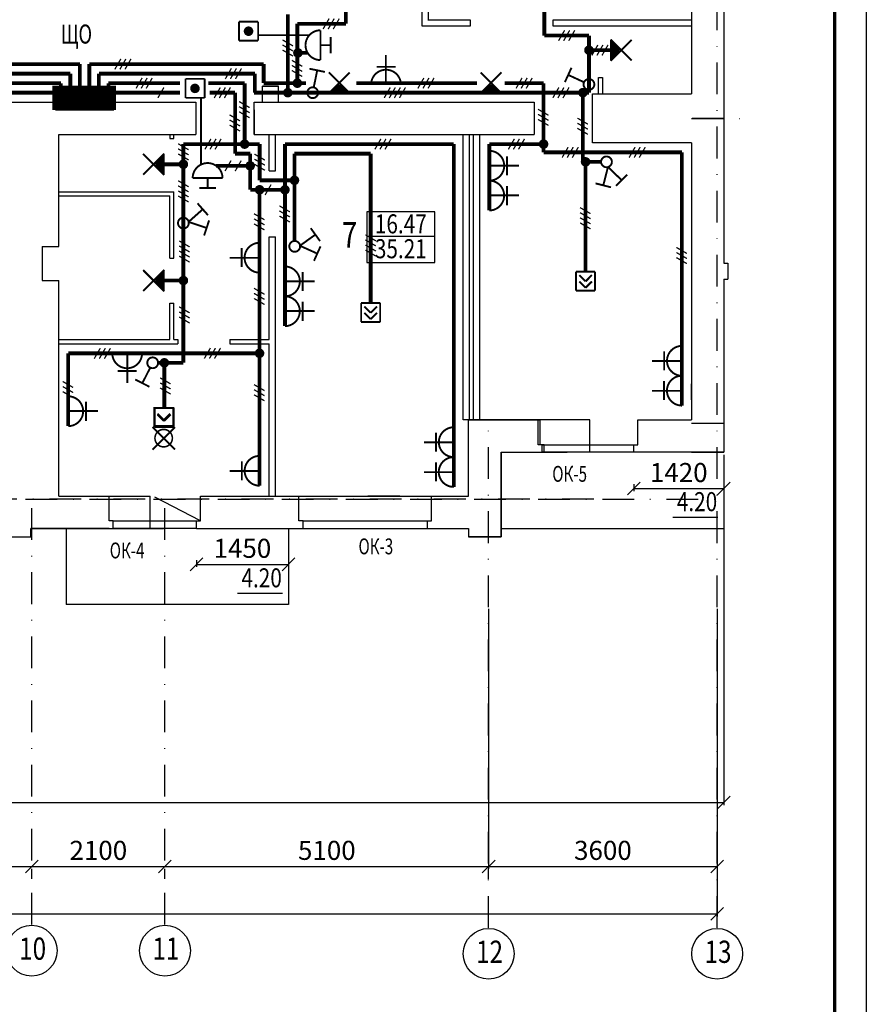
# Model space of a CAD drawing. Extents: x -3917 to 6550, y -6310 to 2273.
# Drawn here: x 1571 to 1704, y 896 to 1051 of the extents above; entities that cross this region are included whole.
import ezdxf

# ---------------------------------------------------------------- set-up
doc = ezdxf.new("R2010")
doc.units = 0
doc.header["$LTSCALE"] = 10
doc.header["$MEASUREMENT"] = 0
doc.linetypes.add('DASHDOT', pattern=[1, 0.5, -0.25, 0, -0.25])
doc.linetypes.add('DASHDOTX2', pattern=[2, 1, -0.5, 0, -0.5])
doc.layers.get('0').update_dxf_attribs({"color": 2, "linetype": 'CONTINUOUS'})
for name, color, linetype in [('DIM', 3, 'CONTINUOUS'), ('FORMAT', 7, 'CONTINUOUS'), ('OSY', 6, 'DASHDOTX2'), ('RAMKA', 11, 'CONTINUOUS'), ('SAN1', 140, 'CONTINUOUS'), ('TABLTEXT', 151, 'CONTINUOUS'), ('VNSK', 21, 'CONTINUOUS'), ('размер', 4, 'CONTINUOUS')]:
    doc.layers.add(name, color=color, linetype=linetype)
doc.styles.add('ROMANS', font='TIMES.TTF', dxfattribs={"width": 0.8})
doc.styles.get("Standard").update_dxf_attribs({"font": 'SIMPLEX'})

# ---------------------------------------------------------------- blocks, each defined once
blk = doc.blocks.new('_Oblique')
at = {"layer": 'RAMKA', "color": 0, "lineweight": -2}
blk.add_line((-0.5, -0.5), (0.5, 0.5), dxfattribs=at)

msp = doc.modelspace()

# ---------------------------------------------------------------- linework, layer by layer
at = {"color": 7}
for p, q in [((1634.907, 1050.62), (1634.907, 1094.57)), ((1676.357, 1094.57), (1676.357, 1038.92)), ((1633.907, 1049.62), (1633.907, 1069.82)), ((1634.807, 1050.62), (1641.497, 1050.62)), ((1641.497, 1050.62), (1641.497, 1049.62)), ((1654.597, 1049.62), (1654.597, 1050.62)), ((1654.597, 1050.62), (1676.357, 1050.62)), ((1641.497, 1049.62), (1633.907, 1049.62)), ((1676.357, 1049.62), (1654.597, 1049.62)), ((1661.707, 1038.92), (1661.707, 1041.52)), ((1661.707, 1041.52), (1662.357, 1041.52)), ((1662.357, 1041.52), (1662.357, 1038.92)), ((1608.757, 1040.22), (1611.257, 1040.22)), ((1608.757, 1040.17), (1611.257, 1040.17)), ((1608.757, 1037.62), (1608.757, 1040.17)), ((1611.257, 1040.22), (1611.257, 1037.67)), ((1611.257, 1040.17), (1611.257, 1037.62)), ((1660.759, 1031.22), (1660.759, 1038.92)), ((1660.759, 1038.92), (1676.357, 1038.92)), ((1585.357, 1036.42), (1585.357, 1037.62)), ((1585.357, 1036.42), (1585.357, 1037.62)), ((1585.357, 1037.62), (1598.257, 1037.62)), ((1598.257, 1037.62), (1598.257, 1032.52)), ((1604.459, 1036.355), (1604.459, 1032.455)), ((1605.957, 1036.42), (1605.957, 1032.52)), ((1607.457, 1037.62), (1651.559, 1037.62)), ((1607.457, 1036.42), (1607.457, 1032.52)), ((1651.559, 1037.62), (1651.559, 1032.52)), ((1576.657, 1014.87), (1576.657, 1032.52)), ((1594.157, 1032.52), (1594.157, 1031.92)), ((1594.157, 1031.92), (1594.807, 1031.92)), ((1594.807, 1031.92), (1594.807, 1032.52)), ((1607.457, 1032.52), (1651.559, 1032.52)), ((1609.807, 1026.82), (1609.807, 1032.52)), ((1610.807, 1026.82), (1610.807, 1032.52)), ((1640.407, 987.57), (1640.407, 1032.52)), ((1641.407, 987.57), (1641.407, 1032.52)), ((1642.007, 987.57), (1642.007, 1032.52)), ((1643.007, 987.57), (1643.007, 1032.52)), ((1676.357, 1031.22), (1660.759, 1031.22)), ((1676.357, 1031.22), (1660.759, 1031.22)), ((1676.357, 1031.22), (1676.357, 987.57)), ((1676.357, 1031.22), (1676.357, 987.57)), ((1674.857, 1029.72), (1660.759, 1029.72)), ((1576.657, 1023.52), (1594.307, 1023.52)), ((1576.657, 1022.87), (1594.157, 1022.87)), ((1583.231, 1023.52), (1594.807, 1023.52)), ((1594.157, 1013.066), (1594.157, 1022.87)), ((1594.807, 1013.066), (1594.807, 1023.52)), ((1635.901, 1020.362), (1625.234, 1020.362)), ((1635.901, 1012.368), (1635.901, 1020.362)), ((1609.807, 1000.22), (1609.807, 1016.42)), ((1610.807, 975.57), (1610.807, 1016.42)), ((1635.901, 1016.447), (1625.234, 1016.447)), ((1594.157, 1013.066), (1594.807, 1013.066)), ((1625.234, 1012.368), (1635.901, 1012.368)), ((1682.107, 1012.27), (1682.107, 1009.77)), ((1594.157, 1000.22), (1594.157, 1005.966)), ((1594.157, 1005.966), (1594.807, 1005.966)), ((1594.807, 1000.22), (1594.807, 1005.966)), ((1576.657, 1000.22), (1594.157, 1000.22)), ((1576.657, 999.57), (1595.421, 999.57)), ((1594.807, 1000.22), (1595.421, 1000.22)), ((1595.421, 1000.22), (1595.421, 999.57)), ((1603.621, 1000.22), (1603.621, 999.57)), ((1603.621, 1000.22), (1609.807, 1000.22)), ((1603.621, 999.57), (1609.807, 999.57)), ((1609.807, 975.57), (1609.807, 999.57)), ((1641.257, 975.57), (1641.257, 987.57)), ((1641.257, 975.57), (1641.257, 987.57)), ((1641.257, 987.57), (1652.21, 987.57)), ((1652.21, 983.67), (1652.21, 987.57)), ((1660.374, 982.47), (1660.374, 987.57)), ((1667.91, 987.57), (1676.357, 987.57)), ((1667.91, 983.67), (1667.91, 987.57)), ((1652.86, 983.67), (1652.21, 983.67)), ((1652.86, 982.47), (1652.86, 983.67)), ((1652.86, 983.67), (1667.26, 983.67)), ((1667.26, 983.67), (1667.91, 983.67)), ((1667.26, 982.47), (1667.26, 983.67)), ((1646.357, 982.47), (1656.76, 982.47)), ((1646.357, 970.07), (1646.357, 982.47)), ((1646.357, 970.07), (1646.357, 982.47)), ((1646.357, 982.47), (1650.26, 982.47)), ((1667.26, 982.47), (1652.86, 982.47)), ((1584.605, 975.57), (1590.055, 975.57)), ((1584.605, 971.67), (1584.605, 975.57)), ((1584.605, 975.57), (1590.055, 975.57)), ((1591.055, 970.47), (1591.055, 975.57)), ((1599.005, 971.67), (1591.807, 975.408)), ((1599.005, 971.67), (1599.005, 975.57)), ((1614.505, 971.67), (1614.505, 975.57)), ((1614.505, 975.57), (1635.405, 975.57)), ((1634.105, 975.57), (1641.257, 975.57)), ((1635.405, 971.67), (1635.405, 975.57)), ((1635.405, 975.57), (1641.257, 975.57)), ((1585.255, 971.67), (1584.605, 971.67)), ((1585.255, 970.47), (1585.255, 971.67)), ((1585.255, 971.67), (1598.355, 971.67)), ((1598.355, 971.67), (1599.005, 971.67)), ((1598.355, 970.47), (1598.355, 971.67)), ((1615.155, 971.67), (1614.505, 971.67)), ((1615.155, 971.67), (1634.755, 971.67)), ((1615.155, 970.47), (1615.155, 971.67)), ((1634.755, 971.67), (1635.405, 971.67)), ((1634.755, 970.47), (1634.755, 971.67)), ((1680.507, 972.211), (1673.43, 972.211)), ((1598.355, 970.47), (1585.255, 970.47)), ((1615.155, 970.47), (1634.755, 970.47)), ((1630.855, 970.47), (1641.257, 970.47)), ((1630.855, 970.47), (1641.257, 970.47)), ((1641.257, 970.47), (1641.257, 969.17)), ((1641.257, 970.47), (1641.257, 969.17)), ((1646.357, 969.17), (1646.357, 970.07)), ((1646.357, 969.17), (1646.357, 970.07)), ((1567.155, 969.17), (1572.255, 969.17)), ((1641.257, 969.17), (1646.357, 969.17)), ((1641.257, 969.17), (1646.357, 969.17)), ((1611.905, 960.211), (1604.828, 960.211))]:
    msp.add_line(p, q, dxfattribs=at)
at = {"color": 2}
msp.add_line((1662.125, 1028.225), (1659.259, 1028.225), dxfattribs=at)
at = {"color": 1, "const_width": 0.6}
for points in [[(1621.895, 1062.741), (1621.911, 1049.97)], [(1614.257, 1040.62), (1614.257, 1049.97)], [(1614.257, 1049.97), (1621.911, 1049.97)], [(1615.896, 1045.393), (1614.348, 1045.393)], [(1527.039, 1043.62), (1579.998, 1043.62)], [(1579.998, 1039.846), (1579.998, 1043.62)], [(1581.498, 1043.62), (1608.945, 1043.62)], [(1581.498, 1039.846), (1581.498, 1043.62)], [(1608.945, 1040.667), (1608.945, 1043.62)], [(1608.945, 1040.62), (1615.618, 1040.62)], [(1623.532, 1040.62), (1642.555, 1040.62)], [(1646.938, 1040.62), (1653.059, 1040.62)], [(1653.059, 1040.62), (1653.059, 1029.72)], [(1539.656, 1039.12), (1576.157, 1039.12)], [(1585.357, 1039.12), (1595.754, 1039.12)], [(1600.433, 1039.12), (1604.459, 1039.12)], [(1612.307, 1002.345), (1612.307, 1031.021)], [(1612.307, 1031.021), (1638.907, 1031.021)], [(1638.907, 977.017), (1638.907, 1031.021)], [(1644.507, 1031.02), (1653.059, 1031.02)], [(1644.507, 1020.565), (1644.507, 1031.02)], [(1674.857, 1029.72), (1653.059, 1029.72)], [(1674.857, 1029.72), (1674.857, 989.83)], [(1674.857, 1029.72), (1674.857, 989.83)], [(1578.157, 998.07), (1608.307, 998.07)]]:
    msp.add_lwpolyline(points, dxfattribs=at)
at = {"color": 2, "const_width": 0.6}
for points in [[(1653.185, 1048.12), (1653.185, 1053.62)], [(1612.757, 1039.12), (1612.757, 1051.47)], [(1660.207, 1048.12), (1653.185, 1048.12)], [(1660.207, 1039.12), (1660.207, 1048.12)], [(1663.675, 1045.818), (1660.207, 1045.818)], [(1528.249, 1042.12), (1578.498, 1042.12)], [(1578.498, 1039.846), (1578.498, 1042.12)], [(1582.998, 1042.12), (1607.577, 1042.12)], [(1582.998, 1039.846), (1582.998, 1042.12)], [(1607.577, 1039.122), (1607.577, 1042.12)], [(1540.202, 1040.62), (1576.998, 1040.62)], [(1576.998, 1039.846), (1576.998, 1040.62)], [(1584.498, 1040.62), (1595.754, 1040.62)], [(1584.498, 1039.846), (1584.498, 1040.62)], [(1600.242, 1040.62), (1605.957, 1040.62)], [(1605.957, 1031.02), (1605.957, 1040.62)], [(1607.457, 1039.12), (1660.207, 1039.12)], [(1659.259, 1028.225), (1659.259, 1039.12)], [(1659.259, 1028.225), (1659.259, 1039.12)], [(1596.307, 1031.02), (1608.328, 1031.02)], [(1596.307, 996.57), (1596.307, 1031.02)], [(1608.328, 1025.32), (1608.328, 1031.02)], [(1613.807, 1029.52), (1625.813, 1029.52)], [(1613.807, 1015.762), (1613.807, 1029.52)], [(1625.813, 1005.984), (1625.813, 1029.52)], [(1662.125, 1028.225), (1659.259, 1028.225)], [(1659.678, 1010.931), (1659.678, 1028.225)], [(1593.223, 1027.845), (1596.307, 1027.845)], [(1608.328, 1025.32), (1613.807, 1025.32)], [(1593.223, 1009.532), (1596.307, 1009.532)], [(1592.312, 996.57), (1596.307, 996.57)], [(1593.308, 989.464), (1593.308, 996.57)]]:
    msp.add_lwpolyline(points, dxfattribs=at)
at = {"layer": 'DIM', "color": 7}
msp.add_line((1625.234, 1020.362), (1625.234, 1012.368), dxfattribs=at)
at = {"layer": 'FORMAT', "color": 7}
for p, q in [((1703.913, 1145.036), (1703.913, 749.036)), ((1676.357, 1094.57), (1676.357, 1038.92)), ((1681.457, 1069.57), (1681.457, 1012.27)), ((1676.357, 1031.22), (1676.357, 987.57)), ((1681.457, 1009.77), (1681.457, 982.47)), ((1641.257, 975.57), (1641.257, 987.57)), ((1641.257, 975.57), (1641.257, 987.57)), ((1641.257, 987.57), (1652.51, 987.57)), ((1641.257, 975.57), (1641.257, 987.57)), ((1652.51, 987.567), (1641.257, 987.567)), ((1641.457, 987.57), (1643.657, 987.57)), ((1641.457, 987.57), (1643.657, 987.57)), ((1652.51, 983.67), (1652.51, 987.57)), ((1667.91, 983.67), (1667.91, 987.57)), ((1667.91, 987.57), (1676.357, 987.57)), ((1674.41, 987.57), (1676.357, 987.57)), ((1653.16, 983.67), (1652.51, 983.67)), ((1653.16, 982.47), (1653.16, 983.67)), ((1667.26, 982.47), (1667.26, 983.67)), ((1667.26, 983.67), (1667.91, 983.67)), ((1646.355, 982.47), (1646.355, 970.77)), ((1646.355, 982.47), (1646.355, 969.17)), ((1646.357, 970.47), (1646.357, 982.47)), ((1646.357, 982.47), (1653.16, 982.47)), ((1646.357, 982.47), (1653.16, 982.47)), ((1681.457, 982.47), (1667.26, 982.47)), ((1681.457, 982.47), (1673.76, 982.47)), ((1676.357, 982.47), (1681.457, 982.47)), ((1676.357, 982.47), (1681.457, 982.47)), ((1676.357, 982.47), (1681.457, 982.47)), ((1576.657, 975.57), (1584.605, 975.57)), ((1576.657, 975.57), (1583.305, 975.57)), ((1576.657, 975.57), (1584.605, 975.57)), ((1584.605, 971.67), (1584.605, 975.57)), ((1584.605, 971.67), (1584.605, 975.57)), ((1584.605, 971.67), (1584.605, 975.57)), ((1584.605, 971.67), (1584.605, 975.57)), ((1599.005, 975.57), (1614.505, 975.57)), ((1599.005, 971.67), (1599.005, 975.57)), ((1599.005, 975.57), (1614.505, 975.57)), ((1599.005, 971.67), (1599.005, 975.57)), ((1614.505, 971.67), (1614.505, 975.57)), ((1614.505, 971.67), (1614.505, 975.57)), ((1635.405, 975.57), (1641.257, 975.57)), ((1635.405, 975.57), (1641.257, 975.57)), ((1635.405, 975.57), (1641.257, 975.57)), ((1635.405, 971.67), (1635.405, 975.57)), ((1635.405, 971.67), (1635.405, 975.57)), ((1585.255, 971.67), (1584.605, 971.67)), ((1585.255, 971.67), (1584.605, 971.67)), ((1585.255, 971.67), (1584.605, 971.67)), ((1585.255, 971.67), (1584.605, 971.67)), ((1585.255, 970.47), (1585.255, 971.67)), ((1585.255, 970.47), (1585.255, 971.67)), ((1585.255, 970.47), (1585.255, 971.67)), ((1585.255, 970.47), (1585.255, 971.67)), ((1598.355, 970.47), (1598.355, 971.67)), ((1598.355, 971.67), (1599.005, 971.67)), ((1598.355, 970.47), (1598.355, 971.67)), ((1598.355, 971.67), (1599.005, 971.67)), ((1615.155, 971.67), (1614.505, 971.67)), ((1615.155, 971.67), (1614.505, 971.67)), ((1615.155, 970.47), (1615.155, 971.67)), ((1615.155, 970.47), (1615.155, 971.67)), ((1634.755, 970.47), (1634.755, 971.67)), ((1634.755, 971.67), (1635.405, 971.67)), ((1634.755, 970.47), (1634.755, 971.67)), ((1634.755, 971.67), (1635.405, 971.67)), ((1572.255, 969.17), (1572.255, 970.47)), ((1572.255, 970.47), (1585.255, 970.47)), ((1584.605, 970.47), (1572.255, 970.47)), ((1572.255, 970.47), (1585.255, 970.47)), ((1598.355, 970.47), (1615.155, 970.47)), ((1598.355, 970.47), (1615.155, 970.47)), ((1634.755, 970.47), (1641.257, 970.47)), ((1634.755, 970.47), (1641.257, 970.47)), ((1634.755, 970.47), (1641.257, 970.47)), ((1634.755, 970.47), (1641.257, 970.47)), ((1641.257, 970.47), (1641.257, 969.17)), ((1641.257, 970.47), (1641.257, 969.17)), ((1641.257, 970.47), (1641.257, 969.17)), ((1646.357, 970.067), (1646.355, 970.067)), ((1646.357, 969.17), (1646.357, 970.47)), ((1646.357, 969.17), (1646.357, 970.47)), ((1646.357, 969.17), (1646.357, 970.47)), ((1567.155, 969.17), (1572.255, 969.17)), ((1646.355, 969.17), (1641.257, 969.17)), ((1641.257, 969.17), (1646.357, 969.17)), ((1641.257, 969.17), (1646.357, 969.17))]:
    msp.add_line(p, q, dxfattribs=at)
at = {"layer": 'FORMAT', "color": 7, "const_width": 0.5}
msp.add_lwpolyline([(1698.913, 1140.036), (1698.913, 754.036)], dxfattribs=at)
at = {"layer": 'FORMAT', "color": 1, "const_width": 0.6}
msp.add_lwpolyline([(1674.857, 1029.72), (1674.857, 989.83)], dxfattribs=at)
at = {"layer": 'OSY', "color": 7, "linetype": 'Continuous'}
for p, q in [((1542.407, 917.238), (1572.407, 917.238)), ((1572.407, 917.238), (1593.407, 917.238)), ((1572.407, 915.264), (1572.407, 916.838)), ((1572.407, 915.264), (1572.407, 916.838)), ((1593.407, 917.238), (1644.407, 917.238)), ((1593.407, 915.264), (1593.407, 916.838)), ((1593.407, 915.264), (1593.407, 916.838)), ((1644.407, 915.264), (1644.407, 916.838))]:
    msp.add_line(p, q, dxfattribs=at)
at = {"layer": 'OSY', "color": 7, "linetype": 'ByBlock'}
for centre in [(1572.407, 903.963), (1593.407, 903.963), (1644.407, 903.474), (1680.407, 903.474)]:
    msp.add_circle(centre, 4, dxfattribs=at)
at = {"layer": 'RAMKA', "color": 7}
for p, q in [((1681.457, 1069.57), (1681.457, 1012.27)), ((1548.957, 1037.62), (1576.157, 1037.62)), ((1576.157, 1036.42), (1576.157, 1037.62)), ((1576.157, 1036.42), (1576.157, 1037.62)), ((1576.157, 1036.42), (1585.357, 1036.42)), ((1576.157, 1036.42), (1585.357, 1036.42)), ((1576.657, 1032.52), (1598.257, 1032.52)), ((1574.057, 1014.87), (1574.057, 1009.56)), ((1574.057, 1014.87), (1576.657, 1014.87)), ((1681.457, 1009.77), (1681.457, 982.47)), ((1574.057, 1009.56), (1576.657, 1009.56)), ((1576.657, 975.57), (1576.657, 1009.56)), ((1646.355, 982.47), (1646.355, 970.27)), ((1646.355, 982.47), (1646.355, 970.27)), ((1677.657, 982.47), (1664.66, 982.47)), ((1681.457, 982.47), (1667.26, 982.47)), ((1681.457, 982.47), (1673.86, 982.47)), ((1576.657, 975.57), (1583.305, 975.57)), ((1576.657, 975.57), (1584.605, 975.57)), ((1584.605, 971.67), (1584.605, 975.57)), ((1584.605, 975.57), (1591.055, 975.57)), ((1585.255, 971.67), (1584.605, 971.67)), ((1585.255, 970.47), (1585.255, 971.67)), ((1585.255, 971.67), (1591.055, 971.67)), ((1572.255, 970.47), (1585.255, 970.47)), ((1572.255, 970.47), (1585.255, 970.47)), ((1572.255, 970.47), (1583.955, 970.47))]:
    msp.add_line(p, q, dxfattribs=at)
at = {"layer": 'RAMKA', "color": 1, "const_width": 0.6}
msp.add_lwpolyline([(1578.157, 986.592), (1578.157, 998.07)], dxfattribs=at)
at = {"layer": 'SAN1', "color": 2, "const_width": 0.3}
for points in [[(1605.084, 1050.32), (1605.084, 1047.32)], [(1605.084, 1050.32), (1608.084, 1050.32)], [(1608.084, 1050.32), (1608.084, 1047.32)], [(1605.084, 1047.32), (1608.084, 1047.32)], [(1666.936, 1047.464), (1663.613, 1044.14)], [(1663.618, 1047.496), (1666.941, 1044.172)], [(1663.675, 1047.496), (1663.675, 1044.14)], [(1663.975, 1047.138), (1663.975, 1044.503)], [(1664.275, 1046.838), (1664.275, 1044.803)], [(1664.575, 1046.538), (1664.575, 1045.103)], [(1664.875, 1046.238), (1664.875, 1045.403)], [(1619.189, 1038.995), (1622.512, 1042.318)], [(1619.221, 1042.313), (1622.544, 1038.99)], [(1643.111, 1038.995), (1646.434, 1042.318)], [(1643.143, 1042.313), (1646.466, 1038.99)], [(1596.643, 1041.306), (1596.643, 1038.306)], [(1596.643, 1041.306), (1599.643, 1041.306)], [(1599.643, 1041.306), (1599.643, 1038.306)], [(1619.547, 1039.352), (1622.182, 1039.352)], [(1619.847, 1039.652), (1621.882, 1039.652)], [(1620.147, 1039.952), (1621.582, 1039.952)], [(1620.447, 1040.252), (1621.282, 1040.252)], [(1643.468, 1039.352), (1646.104, 1039.352)], [(1643.768, 1039.652), (1645.804, 1039.652)], [(1644.068, 1039.952), (1645.504, 1039.952)], [(1644.368, 1040.252), (1645.204, 1040.252)], [(1596.643, 1038.306), (1599.643, 1038.306)], [(1619.189, 1039.052), (1622.544, 1039.052)], [(1643.111, 1039.052), (1646.466, 1039.052)], [(1593.28, 1026.168), (1589.957, 1029.491)], [(1589.962, 1026.2), (1593.285, 1029.523)], [(1592.023, 1027.425), (1592.023, 1028.26)], [(1592.323, 1027.125), (1592.323, 1028.56)], [(1592.623, 1026.825), (1592.623, 1028.86)], [(1592.923, 1026.525), (1592.923, 1029.16)], [(1593.223, 1026.168), (1593.223, 1029.523)], [(1593.28, 1007.854), (1589.957, 1011.177)], [(1589.962, 1007.886), (1593.285, 1011.209)], [(1593.223, 1007.854), (1593.223, 1011.209)], [(1592.023, 1009.112), (1592.023, 1009.947)], [(1592.323, 1008.812), (1592.323, 1010.247)], [(1592.623, 1008.512), (1592.623, 1010.547)], [(1592.923, 1008.212), (1592.923, 1010.847)], [(1658.178, 1010.931), (1658.178, 1007.931)], [(1661.178, 1010.931), (1658.178, 1010.931)], [(1658.694, 1010.384), (1659.682, 1009.395)], [(1659.682, 1009.395), (1660.671, 1010.384)], [(1661.178, 1010.931), (1661.178, 1007.931)], [(1658.694, 1009.382), (1659.682, 1008.394)], [(1659.682, 1008.394), (1660.671, 1009.382)], [(1661.178, 1007.931), (1658.178, 1007.931)], [(1624.313, 1005.984), (1624.313, 1002.984)], [(1627.313, 1005.984), (1624.313, 1005.984)], [(1624.828, 1005.437), (1625.817, 1004.448)], [(1625.817, 1004.448), (1626.805, 1005.437)], [(1627.313, 1005.984), (1627.313, 1002.984)], [(1624.828, 1004.435), (1625.817, 1003.447)], [(1625.817, 1003.447), (1626.805, 1004.435)], [(1627.313, 1002.984), (1624.313, 1002.984)], [(1594.707, 989.464), (1591.707, 989.464)], [(1591.707, 989.464), (1591.707, 986.464)], [(1591.728, 989.614), (1591.728, 986.614)], [(1594.728, 989.464), (1591.728, 989.464)], [(1591.728, 989.464), (1591.728, 986.464)], [(1594.728, 989.464), (1591.728, 989.464)], [(1591.728, 989.464), (1591.728, 986.464)], [(1594.808, 989.464), (1591.808, 989.464)], [(1591.808, 989.464), (1591.808, 986.464)], [(1594.707, 989.464), (1594.707, 986.464)], [(1594.728, 989.614), (1594.728, 986.614)], [(1594.728, 989.464), (1594.728, 986.464)], [(1594.728, 989.464), (1594.728, 986.464)], [(1594.808, 989.464), (1594.808, 986.464)], [(1592.244, 988.559), (1593.232, 987.57)], [(1592.244, 988.409), (1593.232, 987.42)], [(1592.244, 988.409), (1593.232, 987.42)], [(1592.324, 988.409), (1593.312, 987.42)], [(1593.232, 987.57), (1594.221, 988.559)], [(1593.232, 987.42), (1594.221, 988.409)], [(1593.232, 987.42), (1594.221, 988.409)], [(1593.312, 987.42), (1594.301, 988.409)], [(1591.439, 986.443), (1594.974, 982.908)], [(1591.446, 982.905), (1594.982, 986.441)], [(1594.707, 986.464), (1591.707, 986.464)], [(1594.728, 986.614), (1591.728, 986.614)], [(1594.728, 986.464), (1591.728, 986.464)], [(1594.728, 986.464), (1591.728, 986.464)], [(1594.808, 986.464), (1591.808, 986.464)]]:
    msp.add_lwpolyline(points, dxfattribs=at)
at = {"layer": 'SAN1', "color": 6, "const_width": 0.2}
for points in [[(1619.272, 1050.795), (1618.319, 1049.145)], [(1620.072, 1050.795), (1619.119, 1049.145)], [(1620.872, 1050.795), (1619.919, 1049.145)], [(1656.372, 1048.945), (1655.42, 1047.295)], [(1657.172, 1048.945), (1656.22, 1047.295)], [(1657.972, 1048.945), (1657.02, 1047.295)], [(1613.582, 1046.486), (1611.932, 1047.438)], [(1613.582, 1045.686), (1611.932, 1046.638)], [(1613.582, 1044.886), (1611.932, 1045.838)], [(1661.617, 1046.643), (1660.665, 1044.993)], [(1662.417, 1046.643), (1661.465, 1044.993)], [(1663.217, 1046.643), (1662.265, 1044.993)], [(1586.451, 1044.445), (1585.499, 1042.795)], [(1587.251, 1044.445), (1586.299, 1042.795)], [(1588.051, 1044.445), (1587.099, 1042.795)], [(1615.038, 1043.266), (1613.388, 1044.219)], [(1603.867, 1042.945), (1602.914, 1041.295)], [(1604.667, 1042.945), (1603.714, 1041.295)], [(1605.467, 1042.945), (1604.514, 1041.295)], [(1615.038, 1042.466), (1613.388, 1043.419)], [(1615.038, 1041.666), (1613.388, 1042.619)], [(1589.802, 1041.445), (1588.849, 1039.795)], [(1590.602, 1041.445), (1589.649, 1039.795)], [(1591.402, 1041.445), (1590.449, 1039.795)], [(1634.204, 1041.445), (1633.251, 1039.795)], [(1635.004, 1041.445), (1634.051, 1039.795)], [(1635.804, 1041.445), (1634.851, 1039.795)], [(1649.674, 1041.445), (1648.722, 1039.795)], [(1650.474, 1041.445), (1649.522, 1039.795)], [(1651.274, 1041.445), (1650.322, 1039.795)], [(1593.237, 1039.945), (1592.284, 1038.295)], [(1602.122, 1039.945), (1601.17, 1038.295)], [(1602.922, 1039.945), (1601.97, 1038.295)], [(1603.722, 1039.945), (1602.77, 1038.295)], [(1628.901, 1039.945), (1627.948, 1038.295)], [(1629.701, 1039.945), (1628.748, 1038.295)], [(1630.501, 1039.945), (1629.548, 1038.295)], [(1631.301, 1039.945), (1630.348, 1038.295)], [(1655.471, 1039.945), (1654.518, 1038.295)], [(1656.271, 1039.945), (1655.318, 1038.295)], [(1657.071, 1039.945), (1656.118, 1038.295)], [(1606.738, 1036.769), (1605.088, 1037.722)], [(1606.738, 1035.969), (1605.088, 1036.922)], [(1606.738, 1035.169), (1605.088, 1036.122)], [(1653.839, 1035.559), (1652.189, 1036.511)], [(1605.239, 1034.67), (1603.589, 1035.623)], [(1605.239, 1033.87), (1603.589, 1034.823)], [(1653.839, 1034.759), (1652.189, 1035.711)], [(1653.839, 1033.959), (1652.189, 1034.911)], [(1660.039, 1034.161), (1658.389, 1035.114)], [(1605.239, 1033.07), (1603.589, 1034.023)], [(1660.039, 1033.361), (1658.389, 1034.314)], [(1660.039, 1032.561), (1658.389, 1033.514)], [(1600.651, 1031.845), (1599.698, 1030.195)], [(1601.451, 1031.845), (1600.498, 1030.195)], [(1602.251, 1031.845), (1601.298, 1030.195)], [(1627.429, 1031.846), (1626.476, 1030.196)], [(1628.229, 1031.846), (1627.276, 1030.196)], [(1629.029, 1031.846), (1628.076, 1030.196)], [(1648.459, 1031.845), (1647.507, 1030.195)], [(1649.259, 1031.845), (1648.307, 1030.195)], [(1650.059, 1031.845), (1649.107, 1030.195)], [(1597.132, 1030.124), (1595.482, 1031.076)], [(1597.132, 1029.324), (1595.482, 1030.276)], [(1656.936, 1030.545), (1655.984, 1028.895)], [(1657.736, 1030.545), (1656.784, 1028.895)], [(1658.536, 1030.545), (1657.584, 1028.895)], [(1667.484, 1030.545), (1666.532, 1028.895)], [(1668.284, 1030.545), (1667.332, 1028.895)], [(1669.084, 1030.545), (1668.132, 1028.895)], [(1597.132, 1028.524), (1595.482, 1029.476)], [(1603.823, 1028.426), (1602.871, 1026.776)], [(1605.423, 1028.426), (1604.471, 1026.776)], [(1609.153, 1028.494), (1607.503, 1029.446)], [(1609.153, 1027.694), (1607.503, 1028.646)], [(1609.153, 1026.894), (1607.503, 1027.846)], [(1597.132, 1024.302), (1595.482, 1025.254)], [(1597.132, 1023.502), (1595.482, 1024.454)], [(1597.132, 1022.702), (1595.482, 1023.654)], [(1610.128, 1024.647), (1609.176, 1022.997)], [(1597.132, 1021.902), (1595.482, 1022.854)], [(1613.088, 1020.341), (1611.438, 1021.293)], [(1660.459, 1020.067), (1658.809, 1021.019)], [(1609.088, 1019.1), (1607.438, 1020.053)], [(1609.088, 1018.3), (1607.438, 1019.253)], [(1613.088, 1019.541), (1611.438, 1020.493)], [(1613.088, 1018.741), (1611.438, 1019.693)], [(1660.459, 1019.267), (1658.809, 1020.219)], [(1660.459, 1018.467), (1658.809, 1019.419)], [(1609.088, 1017.5), (1607.438, 1018.453)], [(1660.459, 1017.667), (1658.809, 1018.619)], [(1626.638, 1015.775), (1624.988, 1016.728)], [(1626.638, 1014.975), (1624.988, 1015.928)], [(1597.29, 1014.828), (1595.64, 1015.78)], [(1597.29, 1014.028), (1595.64, 1014.98)], [(1626.638, 1014.175), (1624.988, 1015.128)], [(1626.638, 1013.375), (1624.988, 1014.328)], [(1675.638, 1013.794), (1673.988, 1014.747)], [(1597.29, 1013.228), (1595.64, 1014.18)], [(1597.29, 1012.428), (1595.64, 1013.38)], [(1675.638, 1012.994), (1673.988, 1013.947)], [(1675.638, 1012.194), (1673.988, 1013.147)], [(1609.088, 1007.355), (1607.438, 1008.307)], [(1609.088, 1006.555), (1607.438, 1007.507)], [(1609.088, 1005.755), (1607.438, 1006.707)], [(1597.29, 1004.434), (1595.64, 1005.387)], [(1597.29, 1003.634), (1595.64, 1004.587)], [(1597.29, 1002.834), (1595.64, 1003.787)], [(1583.212, 998.873), (1582.26, 997.223)], [(1584.012, 998.873), (1583.06, 997.223)], [(1584.812, 998.873), (1583.86, 997.223)], [(1600.562, 998.895), (1599.609, 997.245)], [(1601.362, 998.895), (1600.409, 997.245)], [(1602.162, 998.895), (1601.209, 997.245)], [(1594.291, 993.25), (1592.641, 994.202)], [(1578.938, 992.68), (1577.288, 993.633)], [(1578.938, 991.88), (1577.288, 992.833)], [(1594.291, 992.45), (1592.641, 993.402)], [(1594.291, 991.65), (1592.641, 992.602)], [(1609.088, 992.184), (1607.438, 993.137)], [(1578.938, 991.08), (1577.288, 992.033)], [(1609.088, 991.384), (1607.438, 992.337)], [(1609.088, 990.584), (1607.438, 991.537)]]:
    msp.add_lwpolyline(points, dxfattribs=at)
at = {"layer": 'SAN1'}
for points, const_width in [([(1606.196, 1048.808, 1), (1606.946, 1048.808, 1)], 0.75), ([(1659.851, 1039.648, 1), (1660.563, 1041.192, 1)], 0.3), ([(1597.755, 1039.794, 1), (1598.505, 1039.794, 1)], 0.75), ([(1615.846, 1039.29, 1), (1617.511, 1038.95, 1)], 0.3), ([(1663.793, 1028.455, 1), (1662.156, 1027.995, 1)], 0.3), ([(1596.137, 1019.415, 1), (1596.478, 1017.75, 1)], 0.3), ([(1613.76, 1015.759, 1), (1613.93, 1014.067, 1)], 0.3), ([(1592.221, 996.186, 1), (1590.704, 996.954, 1)], 0.3)]:
    msp.add_lwpolyline(points, format="xyb", close=True, dxfattribs=dict(at, const_width=const_width))
at = {"layer": 'SAN1', "color": 7, "const_width": 0.3}
for points in [[(1617.906, 1048.956, 0.0007274), (1617.899, 1048.956, 1), (1617.899, 1044.256, 1)], [(1602.471, 1025.68, 0.0007274), (1602.471, 1025.686, 1), (1597.771, 1025.686, 1)]]:
    msp.add_lwpolyline(points, format="xyb", dxfattribs=at)
for points in [[(1617.906, 1044.256), (1617.906, 1048.956)], [(1619.496, 1045.313), (1619.496, 1047.913)], [(1619.496, 1046.606), (1617.906, 1046.606)], [(1597.771, 1025.68), (1602.471, 1025.68)], [(1600.121, 1024.089), (1600.121, 1025.68)], [(1598.828, 1024.089), (1601.428, 1024.089)]]:
    msp.add_lwpolyline(points, dxfattribs=at)
at = {"layer": 'SAN1', "color": 3, "const_width": 0.3}
for points in [[(1628.207, 1040.383), (1628.207, 1045.083)], [(1626.746, 1043.188), (1629.746, 1043.188)], [(1647.305, 1029.1), (1647.305, 1026.1)], [(1644.5, 1027.639), (1649.2, 1027.639)], [(1647.298, 1024.4), (1647.298, 1021.4)], [(1644.494, 1022.939), (1649.194, 1022.939)], [(1605.502, 1011.637), (1605.502, 1014.637)], [(1608.307, 1013.098), (1603.607, 1013.098)], [(1615.105, 1010.88), (1615.105, 1007.88)], [(1612.3, 1009.419), (1617, 1009.419)], [(1615.098, 1006.18), (1615.098, 1003.18)], [(1612.294, 1004.719), (1616.994, 1004.719)], [(1587.472, 998.07), (1587.472, 993.37)], [(1672.059, 995.395), (1672.059, 998.395)], [(1674.864, 996.856), (1670.164, 996.856)], [(1588.933, 995.265), (1585.933, 995.265)], [(1672.052, 990.695), (1672.052, 993.695)], [(1674.857, 992.156), (1670.157, 992.156)], [(1580.962, 990.427), (1580.962, 987.427)], [(1578.157, 988.966), (1582.857, 988.966)], [(1636.109, 982.582), (1636.109, 985.582)], [(1638.914, 984.043), (1634.214, 984.043)], [(1605.509, 978.072), (1605.509, 981.072)], [(1636.102, 977.882), (1636.102, 980.882)], [(1608.314, 979.533), (1603.614, 979.533)], [(1638.907, 979.343), (1634.207, 979.343)]]:
    msp.add_lwpolyline(points, dxfattribs=at)
at = {"layer": 'SAN1', "color": 4, "const_width": 0.3}
for points in [[(1616.169, 1042.893), (1618.618, 1042.392)], [(1617.394, 1042.642), (1616.847, 1039.965)], [(1656.418, 1040.787), (1657.465, 1043.057)], [(1656.942, 1041.922), (1659.423, 1040.777)], [(1662.47, 1024.525), (1663.211, 1027.432)], [(1665.358, 1025.336), (1663.211, 1027.432)], [(1666.231, 1026.231), (1664.485, 1024.442)], [(1663.681, 1024.216), (1661.258, 1024.834)], [(1599.359, 1020.753), (1597.115, 1018.762)], [(1598.53, 1021.688), (1600.189, 1019.818)], [(1600.356, 1019), (1599.566, 1016.628)], [(1599.961, 1017.814), (1597.115, 1018.762)], [(1616.372, 1017.776), (1617.832, 1015.747)], [(1617.102, 1016.762), (1614.667, 1015.009)], [(1617.402, 1013.777), (1614.667, 1015.009)], [(1617.916, 1014.917), (1616.889, 1012.637)], [(1589.843, 993.361), (1591.077, 995.799)], [(1590.958, 992.797), (1588.727, 993.926)]]:
    msp.add_lwpolyline(points, dxfattribs=at)
at = {"layer": 'SAN1', "color": 3, "const_width": 0.3}
for points in [[(1630.581, 1040.383, 0.0007274), (1630.581, 1040.39, 1), (1625.881, 1040.39, 1)], [(1644.5, 1025.265, 0.0007274), (1644.507, 1025.265, 1), (1644.507, 1029.965, 1)], [(1644.494, 1020.565, 0.0007274), (1644.5, 1020.565, 1), (1644.5, 1025.265, 1)], [(1608.307, 1015.472, 0.0007274), (1608.3, 1015.472, 1), (1608.3, 1010.772, 1)], [(1612.3, 1007.045, 0.0007274), (1612.307, 1007.045, 1), (1612.307, 1011.745, 1)], [(1612.294, 1002.345, 0.0007274), (1612.3, 1002.345, 1), (1612.3, 1007.045, 1)], [(1674.864, 999.23, 0.0007274), (1674.857, 999.23, 1), (1674.857, 994.53, 1)], [(1585.098, 998.07, 0.0007274), (1585.098, 998.063, 1), (1589.798, 998.063, 1)], [(1674.857, 994.53, 0.0007274), (1674.85, 994.53, 1), (1674.85, 989.83, 1)], [(1578.157, 986.592, 0.0007274), (1578.164, 986.592, 1), (1578.164, 991.292, 1)], [(1638.914, 986.417, 0.0007274), (1638.907, 986.417, 1), (1638.907, 981.717, 1)], [(1608.314, 981.907, 0.0007274), (1608.307, 981.907, 1), (1608.307, 977.207, 1)], [(1638.907, 981.717, 0.0007274), (1638.9, 981.717, 1), (1638.9, 977.017, 1)]]:
    msp.add_lwpolyline(points, format="xyb", dxfattribs=at)
at = {"layer": 'SAN1', "color": 5, "const_width": 3.8}
msp.add_lwpolyline([(1575.676, 1038.32), (1585.676, 1038.32)], dxfattribs=at)
at = {"layer": 'SAN1', "color": 2, "const_width": 0.25}
msp.add_lwpolyline([(1591.824, 984.703, 1), (1594.574, 984.703, 1)], format="xyb", close=True, dxfattribs=at)
at = {"layer": 'TABLTEXT', "color": 7}
msp.add_line((1572.255, 970.47), (1572.255, 969.17), dxfattribs=at)
at = {"layer": 'VNSK', "color": 7, "linetype": 'DASHDOT'}
for p, q in [((1680.407, 907.574), (1680.407, 1105.92)), ((1681.457, 1035.07), (1676.357, 1035.07)), ((1676.357, 1035.07), (1684.057, 1035.07)), ((1644.407, 907.574), (1644.407, 987.07)), ((1676.357, 987.07), (1681.457, 987.07)), ((1127.019, 975.07), (1682.357, 975.07)), ((1660.989, 975.07), (1137.872, 975.07)), ((1572.407, 908.063), (1572.407, 975.57)), ((1593.407, 908.063), (1593.407, 975.57))]:
    msp.add_line(p, q, dxfattribs=at)
at = {"layer": 'VNSK', "color": 7, "linetype": 'Continuous'}
for p, q in [((1676.357, 1044.62), (1676.357, 1042.27)), ((1576.157, 1037.62), (1578.757, 1037.62)), ((1576.157, 1036.42), (1576.157, 1037.62)), ((1576.157, 1036.42), (1585.357, 1036.42)), ((1578.757, 1036.42), (1578.757, 1037.62)), ((1581.457, 1036.42), (1581.457, 1037.62)), ((1581.457, 1037.62), (1582.657, 1037.62)), ((1582.657, 1036.92), (1582.657, 1037.62)), ((1582.657, 1036.92), (1584.057, 1036.92)), ((1584.057, 1036.92), (1584.057, 1037.62)), ((1584.057, 1037.62), (1585.357, 1037.62)), ((1585.357, 1036.42), (1585.357, 1037.62)), ((1609.807, 1026.82), (1610.807, 1026.82)), ((1576.657, 1017.894), (1576.657, 1017.865)), ((1609.807, 1016.42), (1610.807, 1016.42)), ((1609.807, 1014.604), (1609.807, 1015.575)), ((1681.457, 1012.27), (1682.107, 1012.27)), ((1681.457, 1009.77), (1682.107, 1009.77)), ((1581.657, 999.57), (1589.989, 999.57)), ((1583.457, 1000.22), (1589.989, 1000.22)), ((1583.457, 1000.22), (1589.989, 1000.22)), ((1583.457, 999.57), (1589.989, 999.57)), ((1643.007, 991.711), (1643.007, 993.238)), ((1641.257, 987.57), (1640.407, 987.57)), ((1660.374, 987.57), (1652.21, 987.57)), ((1681.457, 982.07), (1681.457, 926.882)), ((1667.26, 977.47), (1667.26, 976.359)), ((1681.457, 977.47), (1681.457, 976.359)), ((1667.26, 976.759), (1681.457, 976.759)), ((1581.657, 975.57), (1589.989, 975.57)), ((1599.005, 975.57), (1614.505, 975.57)), ((1630.405, 975.57), (1625.361, 975.57)), ((1585.255, 970.47), (1593.155, 970.47)), ((1598.355, 970.47), (1615.155, 970.47)), ((1634.755, 970.47), (1641.257, 970.47)), ((1646.457, 970.47), (1681.457, 970.47)), ((1598.355, 965.47), (1598.355, 964.421)), ((1598.355, 964.821), (1612.855, 964.821)), ((1612.855, 965.47), (1612.855, 964.421)), ((1644.407, 957.788), (1644.407, 916.838)), ((1680.407, 957.788), (1680.407, 916.838)), ((1680.407, 955.882), (1680.407, 909.354)), ((1169.357, 927.282), (1681.457, 927.282)), ((1644.407, 917.238), (1680.407, 917.238)), ((1170.407, 909.754), (1680.407, 909.754))]:
    msp.add_line(p, q, dxfattribs=at)
at = {"layer": 'VNSK', "color": 5, "linetype": 'Continuous', "const_width": 0.3}
for points in [[(1608.084, 1048.188), (1616.161, 1048.188)], [(1599.088, 1038.306), (1599.088, 1027.797)]]:
    msp.add_lwpolyline(points, dxfattribs=at)
at = {"layer": 'VNSK', "color": 7, "linetype": 'Continuous', "const_width": 0.75}
for points in [[(1613.973, 1045.393, 1), (1614.723, 1045.393, 1)], [(1613.882, 1040.62, 1), (1614.632, 1040.62, 1)], [(1652.684, 1031.02, 1), (1653.434, 1031.02, 1)], [(1659.303, 1028.225, 1), (1660.053, 1028.225, 1)], [(1606.454, 1027.601, 1), (1607.204, 1027.601, 1)], [(1613.432, 1025.32, 1), (1614.182, 1025.32, 1)], [(1607.932, 1023.822, 1), (1608.682, 1023.822, 1)], [(1611.932, 1023.822, 1), (1612.682, 1023.822, 1)], [(1607.932, 998.07, 1), (1608.682, 998.07, 1)], [(1592.933, 996.57, 1), (1593.683, 996.57, 1)]]:
    msp.add_lwpolyline(points, format="xyb", close=True, dxfattribs=at)
at = {"layer": 'VNSK', "color": 2, "linetype": 'Continuous', "const_width": 0.75}
for points in [[(1659.832, 1045.818, 1), (1660.582, 1045.818, 1)], [(1612.382, 1039.12, 1), (1613.132, 1039.12, 1)], [(1658.884, 1039.12, 1), (1659.634, 1039.12, 1)], [(1605.582, 1031.02, 1), (1606.332, 1031.02, 1)], [(1595.932, 1027.845, 1), (1596.682, 1027.845, 1)], [(1595.932, 1009.532, 1), (1596.682, 1009.532, 1)]]:
    msp.add_lwpolyline(points, format="xyb", close=True, dxfattribs=at)
at = {"layer": 'VNSK', "color": 1, "linetype": 'Continuous', "const_width": 0.6}
for points in [[(1604.459, 1029.522), (1604.459, 1039.12)], [(1604.459, 1029.522), (1606.829, 1029.522)], [(1606.829, 1023.822), (1606.829, 1029.522)], [(1606.829, 1027.601), (1601.465, 1027.601)], [(1606.829, 1023.822), (1612.307, 1023.822)], [(1608.307, 977.207), (1608.307, 1023.822)]]:
    msp.add_lwpolyline(points, dxfattribs=at)
at = {"layer": 'размер', "color": 7}
for p, q in [((1660.759, 1031.22), (1660.759, 1038.92)), ((1607.457, 1032.52), (1607.457, 1037.62)), ((1651.559, 1036.97), (1651.559, 1033.17)), ((1653.059, 1036.97), (1653.059, 1033.17)), ((1576.657, 993.793), (1576.657, 995.712)), ((1676.357, 990.719), (1676.357, 993.238)), ((1577.855, 970.47), (1577.855, 958.47)), ((1612.855, 970.47), (1612.855, 958.47)), ((1612.855, 958.47), (1577.855, 958.47))]:
    msp.add_line(p, q, dxfattribs=at)

# ---------------------------------------------------------------- block references
at = {"layer": 'OSY', "color": 7, "linetype": 'Continuous', "xscale": 2, "yscale": 2, "zscale": 2, "rotation": 180}
for p in [(1572.407, 917.238), (1593.407, 917.238)]:
    msp.add_blockref('_Oblique', p, dxfattribs=at)
at = {"layer": 'OSY', "color": 7, "linetype": 'Continuous', "xscale": 2, "yscale": 2, "zscale": 2}
for p in [(1572.407, 917.238), (1593.407, 917.238), (1644.407, 917.238)]:
    msp.add_blockref('_Oblique', p, dxfattribs=at)
at = {"layer": 'VNSK', "color": 7, "linetype": 'Continuous', "xscale": 2, "yscale": 2, "zscale": 2, "rotation": 180}
for p in [(1667.26, 976.759), (1598.355, 964.821), (1644.407, 917.238)]:
    msp.add_blockref('_Oblique', p, dxfattribs=at)
at = {"layer": 'VNSK', "color": 7, "linetype": 'Continuous', "xscale": 2, "yscale": 2, "zscale": 2}
for p in [(1681.457, 976.759), (1612.855, 964.821), (1681.457, 927.282), (1680.407, 917.238), (1680.407, 909.754)]:
    msp.add_blockref('_Oblique', p, dxfattribs=at)

# ---------------------------------------------------------------- texts
at = {"color": 7, "style": 'ROMANS', "width": 0.8}
for s, height, p in [('7', 4, (1621.272, 1014.725)), ('4.20', 3, (1674.058, 973.193)), ('4.20', 3, (1605.456, 961.193))]:
    msp.add_text(s, height=height, dxfattribs=at).set_placement(p)
at = {"layer": 'DIM', "color": 7, "style": 'ROMANS'}
for s, height, width, p in [('ЩО', 3, 0.7, (1576.985, 1046.857)), ('16.47', 3, 0.8, (1626.478, 1016.955)), ('35.21', 3, 0.8, (1626.478, 1013.04)), ('ОК-5', 2.5, 0.7, (1654.435, 977.825)), ('ОК-4', 2.5, 0.7, (1584.701, 965.756)), ('ОК-3', 2.5, 0.7, (1623.895, 966.401))]:
    msp.add_text(s, height=height, dxfattribs=dict(at, width=width)).set_placement(p)
at = {"layer": 'OSY', "color": 7, "linetype": 'ByBlock', "width": 0.8}
for s, p in [('10', (1570.433, 902.531)), ('11', (1591.433, 902.531)), ('12', (1642.433, 902.042)), ('13', (1678.433, 902.042))]:
    msp.add_text(s, height=3.5, dxfattribs=at).set_placement(p)
at = {"layer": 'OSY', "color": 7, "linetype": 'Continuous', "char_height": 3, "attachment_point": 5, "style": 'ROMANS'}
for s, insert in [('\\A1;2100', (1582.907, 919.764)), ('\\A1;5100', (1618.907, 919.764))]:
    msp.add_mtext(s, dxfattribs=dict(at, insert=insert))
at = {"layer": 'VNSK', "color": 7, "linetype": 'Continuous', "char_height": 3, "attachment_point": 5, "style": 'ROMANS'}
for s, insert in [('\\A1;1420', (1674.359, 979.285)), ('\\A1;1450', (1605.605, 967.347)), ('\\A1;3600', (1662.407, 919.764))]:
    msp.add_mtext(s, dxfattribs=dict(at, insert=insert))

doc.saveas('drawing.dxf')
